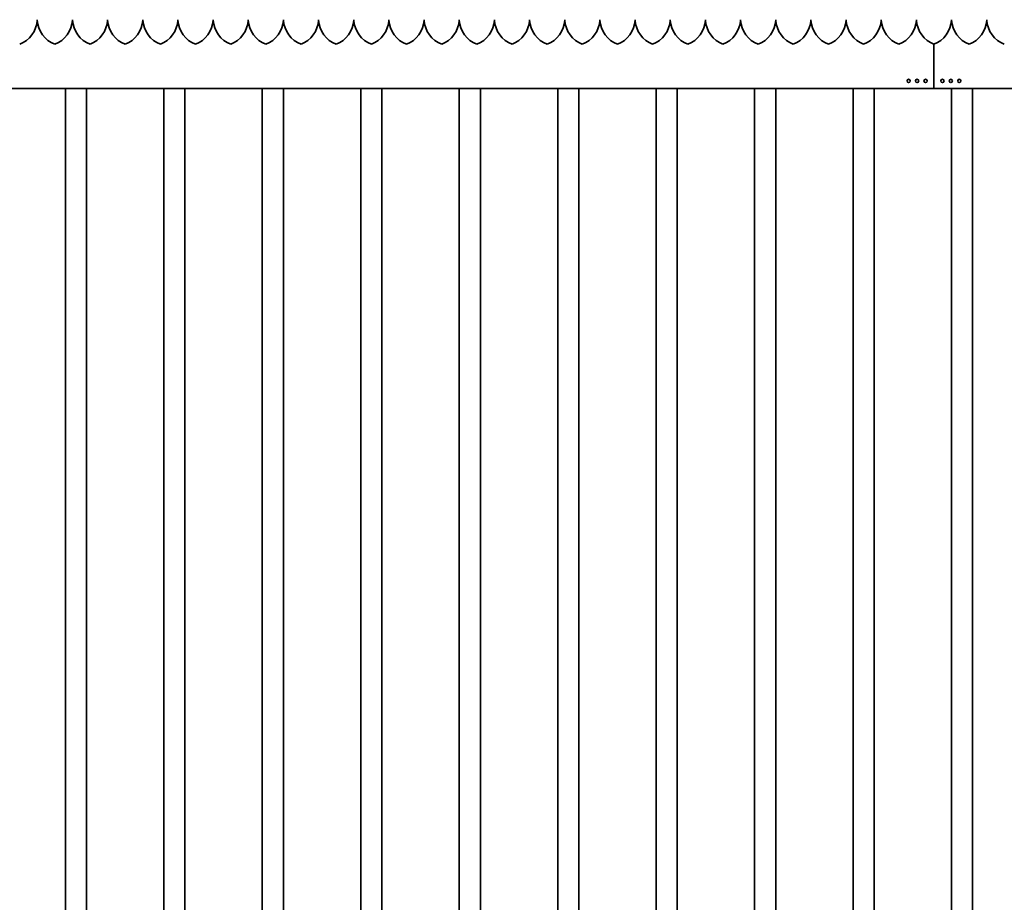
# Model space of a CAD drawing. Units: millimetres. Extents: x 0 to 42000, y 0 to 29700.
# Drawn here: x 13378 to 14778, y 13341 to 14595 of the extents above; entities that cross this region are included whole.
import ezdxf

# ---------------------------------------------------------------- set-up
doc = ezdxf.new("R2010")
doc.units = ezdxf.units.MM
doc.header["$LTSCALE"] = 100
doc.layers.add('WT02', color=7, linetype='Continuous', lineweight=35)

msp = doc.modelspace()

# ---------------------------------------------------------------- linework, layer by layer
at = {"layer": 'WT02'}
for p, q in [((14678.47, 14549.35), (14678.47, 14559.86)), ((14678.47, 14549.35), (14678.47, 14559.86)), ((14678.47, 14548.86), (14678.47, 14549.35)), ((14678.47, 14549.35), (14678.47, 14548.86)), ((14678.47, 14548.86), (14678.47, 14544.88)), ((14678.47, 14544.88), (14678.47, 14548.86)), ((14678.47, 14544.88), (14678.47, 14536.94)), ((14678.47, 14536.94), (14678.47, 14544.88)), ((14678.47, 14498.86), (14678.47, 14536.94)), ((14678.47, 14536.94), (14678.47, 14498.86)), ((14678.47, 14496.86), (9278.47, 14496.86)), ((13443.47, 12459.66), (13443.47, 14496.86)), ((13473.47, 12459.66), (13473.47, 14496.86)), ((13583.47, 12459.66), (13583.47, 14496.86)), ((13613.47, 12459.66), (13613.47, 14496.86)), ((13723.47, 12459.66), (13723.47, 14496.86)), ((13753.47, 12459.66), (13753.47, 14496.86)), ((13863.47, 12459.66), (13863.47, 14496.86)), ((13893.47, 12459.66), (13893.47, 14496.86)), ((14003.47, 12459.66), (14003.47, 14496.86)), ((14033.47, 12459.66), (14033.47, 14496.86)), ((14143.47, 12459.66), (14143.47, 14496.86)), ((14173.47, 12459.66), (14173.47, 14496.86)), ((14283.47, 12459.66), (14283.47, 14496.86)), ((14313.47, 12459.66), (14313.47, 14496.86)), ((14423.47, 12459.66), (14423.47, 14496.86)), ((14453.47, 12459.66), (14453.47, 14496.86)), ((14563.47, 12459.66), (14563.47, 14496.86)), ((14593.47, 12459.66), (14593.47, 14496.86)), ((14678.47, 14498.86), (14678.47, 14496.86)), ((14678.47, 14496.86), (14678.47, 14498.86)), ((20078.47, 14496.86), (14678.47, 14496.86)), ((14703.47, 12459.66), (14703.47, 14496.86)), ((14733.47, 12459.66), (14733.47, 14496.86))]:
    msp.add_line(p, q, dxfattribs=at)
for centre in [(14642.47, 14507.86), (14654.47, 14507.86), (14666.47, 14507.86), (14690.47, 14507.86), (14702.47, 14507.86), (14714.47, 14507.86)]:
    msp.add_circle(centre, 2.29, dxfattribs=at)
for centre, start, end in [((13363.53, 14596.97), 291.93883, 356.27617), ((13443.42, 14596.97), 183.72383, 248.06117), ((13413.53, 14596.97), 291.93883, 356.27617), ((13493.42, 14596.97), 183.72383, 248.06117), ((13463.53, 14596.97), 291.93883, 356.27617), ((13543.42, 14596.97), 183.72383, 248.06117), ((13513.53, 14596.97), 291.93883, 356.27617), ((13593.42, 14596.97), 183.72383, 248.06117), ((13563.53, 14596.97), 291.93883, 356.27617), ((13643.42, 14596.97), 183.72383, 248.06117), ((13613.53, 14596.97), 291.93883, 356.27617), ((13693.42, 14596.97), 183.72383, 248.06117), ((13663.53, 14596.97), 291.93883, 356.27617), ((13743.42, 14596.97), 183.72383, 248.06117), ((13713.53, 14596.97), 291.93883, 356.27617), ((13793.42, 14596.97), 183.72383, 248.06117), ((13763.53, 14596.97), 291.93883, 356.27617), ((13843.42, 14596.97), 183.72383, 248.06117), ((13813.53, 14596.97), 291.93883, 356.27617), ((13893.42, 14596.97), 183.72383, 248.06117), ((13863.53, 14596.97), 291.93883, 356.27617), ((13943.42, 14596.97), 183.72383, 248.06117), ((13913.53, 14596.97), 291.93883, 356.27617), ((13993.42, 14596.97), 183.72383, 248.06117), ((13963.53, 14596.97), 291.93883, 356.27617), ((14043.42, 14596.97), 183.72383, 248.06117), ((14013.53, 14596.97), 291.93883, 356.27617), ((14093.42, 14596.97), 183.72383, 248.06117), ((14063.53, 14596.97), 291.93883, 356.27617), ((14143.42, 14596.97), 183.72383, 248.06117), ((14113.53, 14596.97), 291.93883, 356.27617), ((14193.42, 14596.97), 183.72383, 248.06117), ((14163.53, 14596.97), 291.93883, 356.27617), ((14243.42, 14596.97), 183.72383, 248.06117), ((14213.53, 14596.97), 291.93883, 356.27617), ((14293.42, 14596.97), 183.72383, 248.06117), ((14263.53, 14596.97), 291.93883, 356.27617), ((14343.42, 14596.97), 183.72383, 248.06117), ((14313.53, 14596.97), 291.93883, 356.27617), ((14393.42, 14596.97), 183.72383, 248.06117), ((14363.53, 14596.97), 291.93883, 356.27617), ((14443.42, 14596.97), 183.72383, 248.06117), ((14413.53, 14596.97), 291.93883, 356.27617), ((14493.42, 14596.97), 183.72383, 248.06117), ((14463.53, 14596.97), 291.93883, 356.27617), ((14543.42, 14596.97), 183.72383, 248.06117), ((14513.53, 14596.97), 291.93883, 356.27617), ((14593.42, 14596.97), 183.72383, 248.06117), ((14563.53, 14596.97), 291.93883, 356.27617), ((14643.42, 14596.97), 183.72383, 248.06117), ((14613.53, 14596.97), 291.93883, 356.27617), ((14693.42, 14596.97), 183.72383, 248.06117), ((14663.53, 14596.97), 291.93883, 356.27617), ((14743.42, 14596.97), 183.72383, 248.06117), ((14713.53, 14596.97), 291.93883, 356.27617), ((14793.42, 14596.97), 183.72383, 248.06117)]:
    msp.add_arc(centre, 40, start, end, dxfattribs=at)
for points, knots in [([(13403.47, 14594.86), (13403.47, 14594.86), (13403.47, 14594.85), (13403.47, 14594.8), (13403.47, 14594.76), (13403.46, 14594.67), (13403.46, 14594.62), (13403.45, 14594.49), (13403.45, 14594.43), (13403.44, 14594.37)], [0, 0, 0, 0, 0.018831857, 0.018831857, 0.037663714, 0.037663714, 0.056534397, 0.056534397, 0.074861533, 0.074861533, 0.074861533, 0.074861533]), ([(13403.5, 14594.37), (13403.5, 14594.43), (13403.49, 14594.49), (13403.49, 14594.62), (13403.48, 14594.67), (13403.48, 14594.76), (13403.48, 14594.8), (13403.47, 14594.85), (13403.47, 14594.86), (13403.47, 14594.86)], [-0.074861533, -0.074861533, -0.074861533, -0.074861533, -0.056534397, -0.056534397, -0.037663714, -0.037663714, -0.018831857, -0.018831857, 0, 0, 0, 0]), ([(13453.47, 14594.86), (13453.47, 14594.86), (13453.47, 14594.85), (13453.47, 14594.8), (13453.47, 14594.76), (13453.46, 14594.67), (13453.46, 14594.62), (13453.45, 14594.49), (13453.45, 14594.43), (13453.44, 14594.37)], [0, 0, 0, 0, 0.018831857, 0.018831857, 0.037663714, 0.037663714, 0.056534397, 0.056534397, 0.074861533, 0.074861533, 0.074861533, 0.074861533]), ([(13453.5, 14594.37), (13453.5, 14594.43), (13453.49, 14594.49), (13453.49, 14594.62), (13453.48, 14594.67), (13453.48, 14594.76), (13453.48, 14594.8), (13453.47, 14594.85), (13453.47, 14594.86), (13453.47, 14594.86)], [-0.074861533, -0.074861533, -0.074861533, -0.074861533, -0.056534397, -0.056534397, -0.037663714, -0.037663714, -0.018831857, -0.018831857, 0, 0, 0, 0]), ([(13503.47, 14594.86), (13503.47, 14594.86), (13503.47, 14594.85), (13503.47, 14594.8), (13503.47, 14594.76), (13503.46, 14594.67), (13503.46, 14594.62), (13503.45, 14594.49), (13503.45, 14594.43), (13503.44, 14594.37)], [0, 0, 0, 0, 0.018831857, 0.018831857, 0.037663714, 0.037663714, 0.056534397, 0.056534397, 0.074861533, 0.074861533, 0.074861533, 0.074861533]), ([(13503.5, 14594.37), (13503.5, 14594.43), (13503.49, 14594.49), (13503.49, 14594.62), (13503.48, 14594.67), (13503.48, 14594.76), (13503.48, 14594.8), (13503.47, 14594.85), (13503.47, 14594.86), (13503.47, 14594.86)], [-0.074861533, -0.074861533, -0.074861533, -0.074861533, -0.056534397, -0.056534397, -0.037663714, -0.037663714, -0.018831857, -0.018831857, 0, 0, 0, 0]), ([(13553.47, 14594.86), (13553.47, 14594.86), (13553.47, 14594.85), (13553.47, 14594.8), (13553.47, 14594.76), (13553.46, 14594.67), (13553.46, 14594.62), (13553.45, 14594.49), (13553.45, 14594.43), (13553.44, 14594.37)], [0, 0, 0, 0, 0.018831857, 0.018831857, 0.037663714, 0.037663714, 0.056534397, 0.056534397, 0.074861533, 0.074861533, 0.074861533, 0.074861533]), ([(13553.5, 14594.37), (13553.5, 14594.43), (13553.49, 14594.49), (13553.49, 14594.62), (13553.48, 14594.67), (13553.48, 14594.76), (13553.48, 14594.8), (13553.47, 14594.85), (13553.47, 14594.86), (13553.47, 14594.86)], [-0.074861533, -0.074861533, -0.074861533, -0.074861533, -0.056534397, -0.056534397, -0.037663714, -0.037663714, -0.018831857, -0.018831857, 0, 0, 0, 0]), ([(13603.47, 14594.86), (13603.47, 14594.86), (13603.47, 14594.85), (13603.47, 14594.8), (13603.47, 14594.76), (13603.46, 14594.67), (13603.46, 14594.62), (13603.45, 14594.49), (13603.45, 14594.43), (13603.44, 14594.37)], [0, 0, 0, 0, 0.018831857, 0.018831857, 0.037663714, 0.037663714, 0.056534397, 0.056534397, 0.074861533, 0.074861533, 0.074861533, 0.074861533]), ([(13603.5, 14594.37), (13603.5, 14594.43), (13603.49, 14594.49), (13603.49, 14594.62), (13603.48, 14594.67), (13603.48, 14594.76), (13603.48, 14594.8), (13603.47, 14594.85), (13603.47, 14594.86), (13603.47, 14594.86)], [-0.074861533, -0.074861533, -0.074861533, -0.074861533, -0.056534397, -0.056534397, -0.037663714, -0.037663714, -0.018831857, -0.018831857, 0, 0, 0, 0]), ([(13653.47, 14594.86), (13653.47, 14594.86), (13653.47, 14594.85), (13653.47, 14594.8), (13653.47, 14594.76), (13653.46, 14594.67), (13653.46, 14594.62), (13653.45, 14594.49), (13653.45, 14594.43), (13653.44, 14594.37)], [0, 0, 0, 0, 0.018831857, 0.018831857, 0.037663714, 0.037663714, 0.056534397, 0.056534397, 0.074861533, 0.074861533, 0.074861533, 0.074861533]), ([(13653.5, 14594.37), (13653.5, 14594.43), (13653.49, 14594.49), (13653.49, 14594.62), (13653.48, 14594.67), (13653.48, 14594.76), (13653.48, 14594.8), (13653.47, 14594.85), (13653.47, 14594.86), (13653.47, 14594.86)], [-0.074861533, -0.074861533, -0.074861533, -0.074861533, -0.056534397, -0.056534397, -0.037663714, -0.037663714, -0.018831857, -0.018831857, 0, 0, 0, 0]), ([(13703.47, 14594.86), (13703.47, 14594.86), (13703.47, 14594.85), (13703.47, 14594.8), (13703.47, 14594.76), (13703.46, 14594.67), (13703.46, 14594.62), (13703.45, 14594.49), (13703.45, 14594.43), (13703.44, 14594.37)], [0, 0, 0, 0, 0.018831857, 0.018831857, 0.037663714, 0.037663714, 0.056534397, 0.056534397, 0.074861533, 0.074861533, 0.074861533, 0.074861533]), ([(13703.5, 14594.37), (13703.5, 14594.43), (13703.49, 14594.49), (13703.49, 14594.62), (13703.48, 14594.67), (13703.48, 14594.76), (13703.48, 14594.8), (13703.47, 14594.85), (13703.47, 14594.86), (13703.47, 14594.86)], [-0.074861533, -0.074861533, -0.074861533, -0.074861533, -0.056534397, -0.056534397, -0.037663714, -0.037663714, -0.018831857, -0.018831857, 0, 0, 0, 0]), ([(13753.47, 14594.86), (13753.47, 14594.86), (13753.47, 14594.85), (13753.47, 14594.8), (13753.47, 14594.76), (13753.46, 14594.67), (13753.46, 14594.62), (13753.45, 14594.49), (13753.45, 14594.43), (13753.44, 14594.37)], [0, 0, 0, 0, 0.018831857, 0.018831857, 0.037663714, 0.037663714, 0.056534397, 0.056534397, 0.074861533, 0.074861533, 0.074861533, 0.074861533]), ([(13753.5, 14594.37), (13753.5, 14594.43), (13753.49, 14594.49), (13753.49, 14594.62), (13753.48, 14594.67), (13753.48, 14594.76), (13753.48, 14594.8), (13753.47, 14594.85), (13753.47, 14594.86), (13753.47, 14594.86)], [-0.074861533, -0.074861533, -0.074861533, -0.074861533, -0.056534397, -0.056534397, -0.037663714, -0.037663714, -0.018831857, -0.018831857, 0, 0, 0, 0]), ([(13803.47, 14594.86), (13803.47, 14594.86), (13803.47, 14594.85), (13803.47, 14594.8), (13803.47, 14594.76), (13803.46, 14594.67), (13803.46, 14594.62), (13803.45, 14594.49), (13803.45, 14594.43), (13803.44, 14594.37)], [0, 0, 0, 0, 0.018831857, 0.018831857, 0.037663714, 0.037663714, 0.056534397, 0.056534397, 0.074861533, 0.074861533, 0.074861533, 0.074861533]), ([(13803.5, 14594.37), (13803.5, 14594.43), (13803.49, 14594.49), (13803.49, 14594.62), (13803.48, 14594.67), (13803.48, 14594.76), (13803.48, 14594.8), (13803.47, 14594.85), (13803.47, 14594.86), (13803.47, 14594.86)], [-0.074861533, -0.074861533, -0.074861533, -0.074861533, -0.056534397, -0.056534397, -0.037663714, -0.037663714, -0.018831857, -0.018831857, 0, 0, 0, 0]), ([(13853.47, 14594.86), (13853.47, 14594.86), (13853.47, 14594.85), (13853.47, 14594.8), (13853.47, 14594.76), (13853.46, 14594.67), (13853.46, 14594.62), (13853.45, 14594.49), (13853.45, 14594.43), (13853.44, 14594.37)], [0, 0, 0, 0, 0.018831857, 0.018831857, 0.037663714, 0.037663714, 0.056534397, 0.056534397, 0.074861533, 0.074861533, 0.074861533, 0.074861533]), ([(13853.5, 14594.37), (13853.5, 14594.43), (13853.49, 14594.49), (13853.49, 14594.62), (13853.48, 14594.67), (13853.48, 14594.76), (13853.48, 14594.8), (13853.47, 14594.85), (13853.47, 14594.86), (13853.47, 14594.86)], [-0.074861533, -0.074861533, -0.074861533, -0.074861533, -0.056534397, -0.056534397, -0.037663714, -0.037663714, -0.018831857, -0.018831857, 0, 0, 0, 0]), ([(13903.47, 14594.86), (13903.47, 14594.86), (13903.47, 14594.85), (13903.47, 14594.8), (13903.47, 14594.76), (13903.46, 14594.67), (13903.46, 14594.62), (13903.45, 14594.49), (13903.45, 14594.43), (13903.44, 14594.37)], [0, 0, 0, 0, 0.018831857, 0.018831857, 0.037663714, 0.037663714, 0.056534397, 0.056534397, 0.074861533, 0.074861533, 0.074861533, 0.074861533]), ([(13903.5, 14594.37), (13903.5, 14594.43), (13903.49, 14594.49), (13903.49, 14594.62), (13903.48, 14594.67), (13903.48, 14594.76), (13903.48, 14594.8), (13903.47, 14594.85), (13903.47, 14594.86), (13903.47, 14594.86)], [-0.074861533, -0.074861533, -0.074861533, -0.074861533, -0.056534397, -0.056534397, -0.037663714, -0.037663714, -0.018831857, -0.018831857, 0, 0, 0, 0]), ([(13953.47, 14594.86), (13953.47, 14594.86), (13953.47, 14594.85), (13953.47, 14594.8), (13953.47, 14594.76), (13953.46, 14594.67), (13953.46, 14594.62), (13953.45, 14594.49), (13953.45, 14594.43), (13953.44, 14594.37)], [0, 0, 0, 0, 0.018831857, 0.018831857, 0.037663714, 0.037663714, 0.056534397, 0.056534397, 0.074861533, 0.074861533, 0.074861533, 0.074861533]), ([(13953.5, 14594.37), (13953.5, 14594.43), (13953.49, 14594.49), (13953.49, 14594.62), (13953.48, 14594.67), (13953.48, 14594.76), (13953.48, 14594.8), (13953.47, 14594.85), (13953.47, 14594.86), (13953.47, 14594.86)], [-0.074861533, -0.074861533, -0.074861533, -0.074861533, -0.056534397, -0.056534397, -0.037663714, -0.037663714, -0.018831857, -0.018831857, 0, 0, 0, 0]), ([(14003.47, 14594.86), (14003.47, 14594.86), (14003.47, 14594.85), (14003.47, 14594.8), (14003.47, 14594.76), (14003.46, 14594.67), (14003.46, 14594.62), (14003.45, 14594.49), (14003.45, 14594.43), (14003.44, 14594.37)], [0, 0, 0, 0, 0.018831857, 0.018831857, 0.037663714, 0.037663714, 0.056534397, 0.056534397, 0.074861533, 0.074861533, 0.074861533, 0.074861533]), ([(14003.5, 14594.37), (14003.5, 14594.43), (14003.49, 14594.49), (14003.49, 14594.62), (14003.48, 14594.67), (14003.48, 14594.76), (14003.48, 14594.8), (14003.47, 14594.85), (14003.47, 14594.86), (14003.47, 14594.86)], [-0.074861533, -0.074861533, -0.074861533, -0.074861533, -0.056534397, -0.056534397, -0.037663714, -0.037663714, -0.018831857, -0.018831857, 0, 0, 0, 0]), ([(14053.47, 14594.86), (14053.47, 14594.86), (14053.47, 14594.85), (14053.47, 14594.8), (14053.47, 14594.76), (14053.46, 14594.67), (14053.46, 14594.62), (14053.45, 14594.49), (14053.45, 14594.43), (14053.44, 14594.37)], [0, 0, 0, 0, 0.018831857, 0.018831857, 0.037663714, 0.037663714, 0.056534397, 0.056534397, 0.074861533, 0.074861533, 0.074861533, 0.074861533]), ([(14053.5, 14594.37), (14053.5, 14594.43), (14053.49, 14594.49), (14053.49, 14594.62), (14053.48, 14594.67), (14053.48, 14594.76), (14053.48, 14594.8), (14053.47, 14594.85), (14053.47, 14594.86), (14053.47, 14594.86)], [-0.074861533, -0.074861533, -0.074861533, -0.074861533, -0.056534397, -0.056534397, -0.037663714, -0.037663714, -0.018831857, -0.018831857, 0, 0, 0, 0]), ([(14103.47, 14594.86), (14103.47, 14594.86), (14103.47, 14594.85), (14103.47, 14594.8), (14103.47, 14594.76), (14103.46, 14594.67), (14103.46, 14594.62), (14103.45, 14594.49), (14103.45, 14594.43), (14103.44, 14594.37)], [0, 0, 0, 0, 0.018831857, 0.018831857, 0.037663714, 0.037663714, 0.056534397, 0.056534397, 0.074861533, 0.074861533, 0.074861533, 0.074861533]), ([(14103.5, 14594.37), (14103.5, 14594.43), (14103.49, 14594.49), (14103.49, 14594.62), (14103.48, 14594.67), (14103.48, 14594.76), (14103.48, 14594.8), (14103.47, 14594.85), (14103.47, 14594.86), (14103.47, 14594.86)], [-0.074861533, -0.074861533, -0.074861533, -0.074861533, -0.056534397, -0.056534397, -0.037663714, -0.037663714, -0.018831857, -0.018831857, 0, 0, 0, 0]), ([(14153.47, 14594.86), (14153.47, 14594.86), (14153.47, 14594.85), (14153.47, 14594.8), (14153.47, 14594.76), (14153.46, 14594.67), (14153.46, 14594.62), (14153.45, 14594.49), (14153.45, 14594.43), (14153.44, 14594.37)], [0, 0, 0, 0, 0.018831857, 0.018831857, 0.037663714, 0.037663714, 0.056534397, 0.056534397, 0.074861533, 0.074861533, 0.074861533, 0.074861533]), ([(14153.5, 14594.37), (14153.5, 14594.43), (14153.49, 14594.49), (14153.49, 14594.62), (14153.48, 14594.67), (14153.48, 14594.76), (14153.48, 14594.8), (14153.47, 14594.85), (14153.47, 14594.86), (14153.47, 14594.86)], [-0.074861533, -0.074861533, -0.074861533, -0.074861533, -0.056534397, -0.056534397, -0.037663714, -0.037663714, -0.018831857, -0.018831857, 0, 0, 0, 0]), ([(14203.47, 14594.86), (14203.47, 14594.86), (14203.47, 14594.85), (14203.47, 14594.8), (14203.47, 14594.76), (14203.46, 14594.67), (14203.46, 14594.62), (14203.45, 14594.49), (14203.45, 14594.43), (14203.44, 14594.37)], [0, 0, 0, 0, 0.018831857, 0.018831857, 0.037663714, 0.037663714, 0.056534397, 0.056534397, 0.074861533, 0.074861533, 0.074861533, 0.074861533]), ([(14203.5, 14594.37), (14203.5, 14594.43), (14203.49, 14594.49), (14203.49, 14594.62), (14203.48, 14594.67), (14203.48, 14594.76), (14203.48, 14594.8), (14203.47, 14594.85), (14203.47, 14594.86), (14203.47, 14594.86)], [-0.074861533, -0.074861533, -0.074861533, -0.074861533, -0.056534397, -0.056534397, -0.037663714, -0.037663714, -0.018831857, -0.018831857, 0, 0, 0, 0]), ([(14253.47, 14594.86), (14253.47, 14594.86), (14253.47, 14594.85), (14253.47, 14594.8), (14253.47, 14594.76), (14253.46, 14594.67), (14253.46, 14594.62), (14253.45, 14594.49), (14253.45, 14594.43), (14253.44, 14594.37)], [0, 0, 0, 0, 0.018831857, 0.018831857, 0.037663714, 0.037663714, 0.056534397, 0.056534397, 0.074861533, 0.074861533, 0.074861533, 0.074861533]), ([(14253.5, 14594.37), (14253.5, 14594.43), (14253.49, 14594.49), (14253.49, 14594.62), (14253.48, 14594.67), (14253.48, 14594.76), (14253.48, 14594.8), (14253.47, 14594.85), (14253.47, 14594.86), (14253.47, 14594.86)], [-0.074861533, -0.074861533, -0.074861533, -0.074861533, -0.056534397, -0.056534397, -0.037663714, -0.037663714, -0.018831857, -0.018831857, 0, 0, 0, 0]), ([(14303.47, 14594.86), (14303.47, 14594.86), (14303.47, 14594.85), (14303.47, 14594.8), (14303.47, 14594.76), (14303.46, 14594.67), (14303.46, 14594.62), (14303.45, 14594.49), (14303.45, 14594.43), (14303.44, 14594.37)], [0, 0, 0, 0, 0.018831857, 0.018831857, 0.037663714, 0.037663714, 0.056534397, 0.056534397, 0.074861533, 0.074861533, 0.074861533, 0.074861533]), ([(14303.5, 14594.37), (14303.5, 14594.43), (14303.49, 14594.49), (14303.49, 14594.62), (14303.48, 14594.67), (14303.48, 14594.76), (14303.48, 14594.8), (14303.47, 14594.85), (14303.47, 14594.86), (14303.47, 14594.86)], [-0.074861533, -0.074861533, -0.074861533, -0.074861533, -0.056534397, -0.056534397, -0.037663714, -0.037663714, -0.018831857, -0.018831857, 0, 0, 0, 0]), ([(14353.47, 14594.86), (14353.47, 14594.86), (14353.47, 14594.85), (14353.47, 14594.8), (14353.47, 14594.76), (14353.46, 14594.67), (14353.46, 14594.62), (14353.45, 14594.49), (14353.45, 14594.43), (14353.44, 14594.37)], [0, 0, 0, 0, 0.018831857, 0.018831857, 0.037663714, 0.037663714, 0.056534397, 0.056534397, 0.074861533, 0.074861533, 0.074861533, 0.074861533]), ([(14353.5, 14594.37), (14353.5, 14594.43), (14353.49, 14594.49), (14353.49, 14594.62), (14353.48, 14594.67), (14353.48, 14594.76), (14353.48, 14594.8), (14353.47, 14594.85), (14353.47, 14594.86), (14353.47, 14594.86)], [-0.074861533, -0.074861533, -0.074861533, -0.074861533, -0.056534397, -0.056534397, -0.037663714, -0.037663714, -0.018831857, -0.018831857, 0, 0, 0, 0]), ([(14403.47, 14594.86), (14403.47, 14594.86), (14403.47, 14594.85), (14403.47, 14594.8), (14403.47, 14594.76), (14403.46, 14594.67), (14403.46, 14594.62), (14403.45, 14594.49), (14403.45, 14594.43), (14403.44, 14594.37)], [0, 0, 0, 0, 0.018831857, 0.018831857, 0.037663714, 0.037663714, 0.056534397, 0.056534397, 0.074861533, 0.074861533, 0.074861533, 0.074861533]), ([(14403.5, 14594.37), (14403.5, 14594.43), (14403.49, 14594.49), (14403.49, 14594.62), (14403.48, 14594.67), (14403.48, 14594.76), (14403.48, 14594.8), (14403.47, 14594.85), (14403.47, 14594.86), (14403.47, 14594.86)], [-0.074861533, -0.074861533, -0.074861533, -0.074861533, -0.056534397, -0.056534397, -0.037663714, -0.037663714, -0.018831857, -0.018831857, 0, 0, 0, 0]), ([(14453.47, 14594.86), (14453.47, 14594.86), (14453.47, 14594.85), (14453.47, 14594.8), (14453.47, 14594.76), (14453.46, 14594.67), (14453.46, 14594.62), (14453.45, 14594.49), (14453.45, 14594.43), (14453.44, 14594.37)], [0, 0, 0, 0, 0.018831857, 0.018831857, 0.037663714, 0.037663714, 0.056534397, 0.056534397, 0.074861533, 0.074861533, 0.074861533, 0.074861533]), ([(14453.5, 14594.37), (14453.5, 14594.43), (14453.49, 14594.49), (14453.49, 14594.62), (14453.48, 14594.67), (14453.48, 14594.76), (14453.48, 14594.8), (14453.47, 14594.85), (14453.47, 14594.86), (14453.47, 14594.86)], [-0.074861533, -0.074861533, -0.074861533, -0.074861533, -0.056534397, -0.056534397, -0.037663714, -0.037663714, -0.018831857, -0.018831857, 0, 0, 0, 0]), ([(14503.47, 14594.86), (14503.47, 14594.86), (14503.47, 14594.85), (14503.47, 14594.8), (14503.47, 14594.76), (14503.46, 14594.67), (14503.46, 14594.62), (14503.45, 14594.49), (14503.45, 14594.43), (14503.44, 14594.37)], [0, 0, 0, 0, 0.018831857, 0.018831857, 0.037663714, 0.037663714, 0.056534397, 0.056534397, 0.074861533, 0.074861533, 0.074861533, 0.074861533]), ([(14503.5, 14594.37), (14503.5, 14594.43), (14503.49, 14594.49), (14503.49, 14594.62), (14503.48, 14594.67), (14503.48, 14594.76), (14503.48, 14594.8), (14503.47, 14594.85), (14503.47, 14594.86), (14503.47, 14594.86)], [-0.074861533, -0.074861533, -0.074861533, -0.074861533, -0.056534397, -0.056534397, -0.037663714, -0.037663714, -0.018831857, -0.018831857, 0, 0, 0, 0]), ([(14553.47, 14594.86), (14553.47, 14594.86), (14553.47, 14594.85), (14553.47, 14594.8), (14553.47, 14594.76), (14553.46, 14594.67), (14553.46, 14594.62), (14553.45, 14594.49), (14553.45, 14594.43), (14553.44, 14594.37)], [0, 0, 0, 0, 0.018831857, 0.018831857, 0.037663714, 0.037663714, 0.056534397, 0.056534397, 0.074861533, 0.074861533, 0.074861533, 0.074861533]), ([(14553.5, 14594.37), (14553.5, 14594.43), (14553.49, 14594.49), (14553.49, 14594.62), (14553.48, 14594.67), (14553.48, 14594.76), (14553.48, 14594.8), (14553.47, 14594.85), (14553.47, 14594.86), (14553.47, 14594.86)], [-0.074861533, -0.074861533, -0.074861533, -0.074861533, -0.056534397, -0.056534397, -0.037663714, -0.037663714, -0.018831857, -0.018831857, 0, 0, 0, 0]), ([(14603.47, 14594.86), (14603.47, 14594.86), (14603.47, 14594.85), (14603.47, 14594.8), (14603.47, 14594.76), (14603.46, 14594.67), (14603.46, 14594.62), (14603.45, 14594.49), (14603.45, 14594.43), (14603.44, 14594.37)], [0, 0, 0, 0, 0.018831857, 0.018831857, 0.037663714, 0.037663714, 0.056534397, 0.056534397, 0.074861533, 0.074861533, 0.074861533, 0.074861533]), ([(14603.5, 14594.37), (14603.5, 14594.43), (14603.49, 14594.49), (14603.49, 14594.62), (14603.48, 14594.67), (14603.48, 14594.76), (14603.48, 14594.8), (14603.47, 14594.85), (14603.47, 14594.86), (14603.47, 14594.86)], [-0.074861533, -0.074861533, -0.074861533, -0.074861533, -0.056534397, -0.056534397, -0.037663714, -0.037663714, -0.018831857, -0.018831857, 0, 0, 0, 0]), ([(14653.47, 14594.86), (14653.47, 14594.86), (14653.47, 14594.85), (14653.47, 14594.8), (14653.47, 14594.76), (14653.46, 14594.67), (14653.46, 14594.62), (14653.45, 14594.49), (14653.45, 14594.43), (14653.44, 14594.37)], [0, 0, 0, 0, 0.018831857, 0.018831857, 0.037663714, 0.037663714, 0.056534397, 0.056534397, 0.074861533, 0.074861533, 0.074861533, 0.074861533]), ([(14653.5, 14594.37), (14653.5, 14594.43), (14653.49, 14594.49), (14653.49, 14594.62), (14653.48, 14594.67), (14653.48, 14594.76), (14653.48, 14594.8), (14653.47, 14594.85), (14653.47, 14594.86), (14653.47, 14594.86)], [-0.074861533, -0.074861533, -0.074861533, -0.074861533, -0.056534397, -0.056534397, -0.037663714, -0.037663714, -0.018831857, -0.018831857, 0, 0, 0, 0]), ([(14703.47, 14594.86), (14703.47, 14594.86), (14703.47, 14594.85), (14703.47, 14594.8), (14703.47, 14594.76), (14703.46, 14594.67), (14703.46, 14594.62), (14703.45, 14594.49), (14703.45, 14594.43), (14703.44, 14594.37)], [0, 0, 0, 0, 0.018831857, 0.018831857, 0.037663714, 0.037663714, 0.056534397, 0.056534397, 0.074861533, 0.074861533, 0.074861533, 0.074861533]), ([(14703.5, 14594.37), (14703.5, 14594.43), (14703.49, 14594.49), (14703.49, 14594.62), (14703.48, 14594.67), (14703.48, 14594.76), (14703.48, 14594.8), (14703.47, 14594.85), (14703.47, 14594.86), (14703.47, 14594.86)], [-0.074861533, -0.074861533, -0.074861533, -0.074861533, -0.056534397, -0.056534397, -0.037663714, -0.037663714, -0.018831857, -0.018831857, 0, 0, 0, 0]), ([(14753.47, 14594.86), (14753.47, 14594.86), (14753.47, 14594.85), (14753.47, 14594.8), (14753.47, 14594.76), (14753.46, 14594.67), (14753.46, 14594.62), (14753.45, 14594.49), (14753.45, 14594.43), (14753.44, 14594.37)], [0, 0, 0, 0, 0.018831857, 0.018831857, 0.037663714, 0.037663714, 0.056534397, 0.056534397, 0.074861533, 0.074861533, 0.074861533, 0.074861533]), ([(14753.5, 14594.37), (14753.5, 14594.43), (14753.49, 14594.49), (14753.49, 14594.62), (14753.48, 14594.67), (14753.48, 14594.76), (14753.48, 14594.8), (14753.47, 14594.85), (14753.47, 14594.86), (14753.47, 14594.86)], [-0.074861533, -0.074861533, -0.074861533, -0.074861533, -0.056534397, -0.056534397, -0.037663714, -0.037663714, -0.018831857, -0.018831857, 0, 0, 0, 0])]:
    msp.add_open_spline(points, degree=3, knots=knots, dxfattribs=at)

doc.saveas('drawing.dxf')
